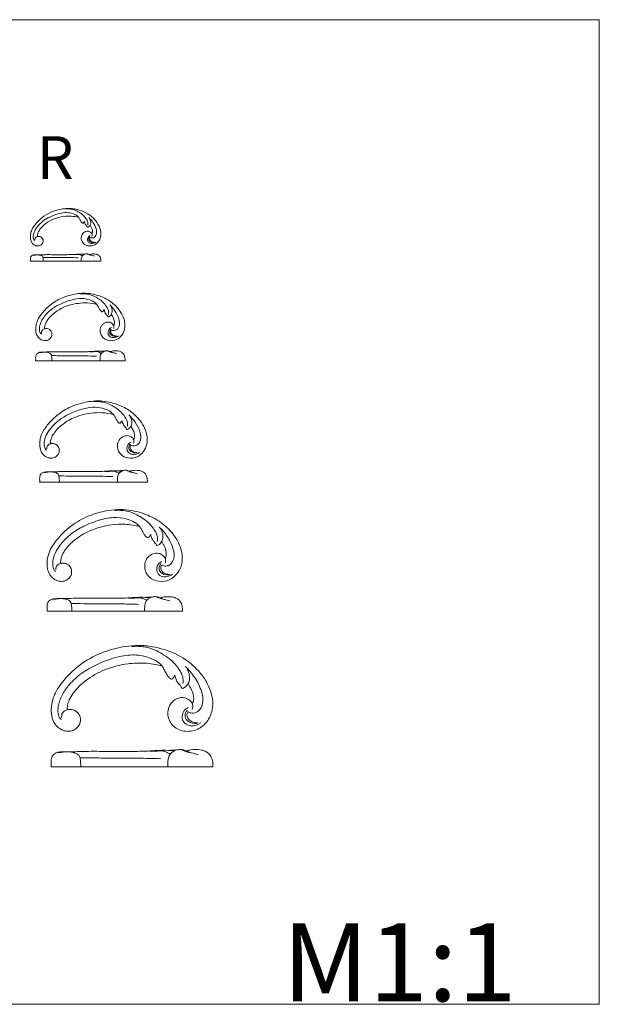
# Model space of a CAD drawing. Units: millimetres. Extents: x 0 to 1344, y 26 to 1183.
# Drawn here: x 662 to 1344, y 26 to 1183 of the extents above; entities that cross this region are included whole.
import ezdxf

# ---------------------------------------------------------------- set-up
doc = ezdxf.new("R2010")
doc.units = ezdxf.units.MM
doc.layers.get('0').update_dxf_attribs({"lineweight": 5})
doc.styles.get("Standard").update_dxf_attribs({"font": 'arial.ttf'})

# ---------------------------------------------------------------- blocks, each defined once
blk = doc.blocks.new('N-288R_83_44')
for points, knots in [([(746.9, 931.6, 10), (746.5, 932.2, 10), (745.5, 933.6, 10), (742.8, 934.9, 10), (739.6, 934.5, 10), (737, 933, 10), (734.7, 930.2, 10), (733.8, 925.3, 10), (736.6, 919.6, 10), (742.9, 916.8, 10), (749.7, 917.7, 10), (754.9, 922.1, 10), (757.4, 927.9, 10), (757.6, 933.5, 10), (756.3, 938.5, 10), (754, 943.5, 10), (749.5, 949.5, 10), (742.3, 955.4, 10), (733.9, 959.2, 10), (726.1, 961, 10), (719.3, 961.7, 10), (711, 960.9, 10), (701, 958.3, 10), (690, 952.7, 10), (681.6, 944.8, 10), (676.8, 938.1, 10), (674.9, 933, 10), (674.3, 928.9, 10), (674.6, 924.4, 10), (676.4, 920.8, 10), (678.7, 918.7, 10), (681, 917.5, 10), (683.7, 917.2, 10), (686.9, 918, 10), (689.4, 920.8, 10), (689.7, 924.5, 10), (688.1, 927.3, 10), (685.4, 928.7, 10), (683.5, 928.6, 10), (682.7, 928.4, 10)], [0, 0, 0, 0, 3.257937, 7.703403, 13.077177, 17.286757, 21.398388, 29.197799, 38.726079, 47.999275, 58.84, 68.077937, 78.193431, 86.647517, 93.278031, 101.572162, 111.724683, 127.493037, 143.638282, 153.069842, 164.065579, 174.608962, 191.490258, 210.793498, 230.436713, 243.75814, 247.879311, 255.173181, 262.615764, 268.424301, 272.866932, 276.573616, 280.360757, 284.894488, 291.123865, 296.23147, 300.598251, 305.447763, 309.209125, 309.209125, 309.209125, 309.209125]), ([(742.1, 941.8, 10), (742.2, 942.5, 10), (742.4, 944.2, 10), (741.6, 947.1, 10), (739.3, 950.4, 10), (736.3, 954, 10), (732.4, 956.5, 10), (728.3, 959, 10), (723.9, 960.5, 10), (719.6, 961, 10), (717.1, 961, 10), (715.9, 960.9, 10)], [0, 0, 0, 0, 3.231347, 7.446132, 13.565854, 21.479661, 28.339641, 34.852572, 43.495396, 49.168989, 54.721824, 54.721824, 54.721824, 54.721824]), ([(731.3, 950.9, 10), (730.6, 951.7, 10), (728.7, 953.6, 10), (723.9, 955.7, 10), (716.8, 957, 10), (707.6, 955.6, 10), (698.5, 952.1, 10), (690, 947.5, 10), (684.1, 942, 10), (680.1, 936.4, 10), (678.1, 931.6, 10), (677.8, 927.6, 10), (678.3, 924.9, 10), (679.3, 923.7, 10), (679.7, 923.4, 10)], [0, 0, 0, 0, 4.854912, 11.924827, 23.509886, 37.293844, 54.063858, 67.969674, 81.292234, 90.409902, 99.506977, 104.564839, 108.860899, 111.456391, 111.456391, 111.456391, 111.456391]), ([(682.7, 928.4, 10), (682.7, 929.2, 10), (682.8, 931, 10), (683.8, 933.9, 10), (686.3, 938, 10), (691.7, 943.5, 10), (701.2, 949.3, 10), (712.2, 952.1, 10), (722.6, 952.6, 10), (728.4, 951.7, 10), (731.3, 950.9, 10)], [0, 0, 0, 0, 3.62752, 7.913842, 14.118678, 25.519259, 42.843089, 63.988045, 76.723473, 90.46521, 90.46521, 90.46521, 90.46521]), ([(731.3, 950.9, 10), (731.6, 950.4, 10), (732.4, 949.2, 10), (733.3, 947.4, 10), (734.2, 945.9, 10), (734.9, 945, 10), (735.5, 944.5, 10), (735.9, 944.2, 10), (737, 944.1, 10), (737.5, 945.3, 10), (737.9, 946, 10), (738, 946.2, 10)], [0, 0, 0, 0, 2.953998, 6.493366, 9.313182, 10.83865, 11.959448, 12.531883, 13.336472, 16.292648, 17.234241, 17.234241, 17.234241, 17.234241]), ([(744.8, 927.4, 10), (745.2, 927.1, 10), (746.5, 926.6, 10), (749.7, 926.8, 10), (753, 931.2, 10), (752, 938.2, 10), (748.5, 944.9, 10), (745.1, 949, 10), (743.2, 950.7, 10)], [0, 0, 0, 0, 2.35558, 6.282061, 13.757921, 24.30987, 36.788, 48.28976, 48.28976, 48.28976, 48.28976]), ([(744.9, 942, 10), (745.2, 942.7, 10), (745.7, 944.4, 10), (745.4, 947, 10), (744.7, 948.6, 10), (744.3, 949.3, 10)], [0, 0, 0, 0, 3.824506, 7.908401, 11.61905, 11.61905, 11.61905, 11.61905]), ([(738, 946.2, 10), (738, 946, 10), (738.2, 945.4, 10), (738.5, 944.3, 10), (739, 942.9, 10), (740.1, 941.7, 10), (741, 940.6, 10), (741.4, 939.7, 10), (741.8, 939.4, 10), (741.9, 939.3, 10)], [0, 0, 0, 0, 1.143561, 2.768058, 5.200948, 7.868305, 10.287407, 11.523427, 12.292611, 12.292611, 12.292611, 12.292611]), ([(741.9, 939.3, 10), (742.3, 939.5, 10), (743.5, 940.1, 10), (744.4, 941.1, 10), (744.9, 942, 10)], [0, 0, 0, 0, 1.797836, 6.126202, 6.126202, 6.126202, 6.126202]), ([(744.9, 942, 10), (745, 941.6, 10), (745.3, 940.7, 10), (746.6, 939, 10), (747.4, 936.5, 10), (747.8, 933.7, 10), (747.2, 932.2, 10), (746.9, 931.6, 10)], [0, 0, 0, 0, 1.713509, 4.320191, 9.682476, 13.760891, 16.842732, 16.842732, 16.842732, 16.842732]), ([(679.8, 924.4, 10), (679.8, 925.1, 10), (680, 927, 10), (681.6, 928, 10), (682.5, 928.3, 10)], [0, 0, 0, 0, 3.376149, 7.731981, 7.731981, 7.731981, 7.731981]), ([(744.9, 929.5, 10), (744.3, 929.3, 10), (742.8, 928.5, 10), (741.7, 926, 10), (741.7, 923.4, 10), (743.2, 921, 10), (746.8, 919.6, 10), (749.9, 920.7, 10), (751.4, 921.7, 10)], [0, 0, 0, 0, 2.862414, 7.444263, 11.492347, 14.509101, 19.605618, 27.955712, 27.955712, 27.955712, 27.955712]), ([(744.3, 928.2, 10), (743.9, 927.8, 10), (743.3, 926.7, 10), (743, 924.4, 10), (745.1, 921.7, 10), (747.7, 921.2, 10), (749.2, 921.4, 10)], [0, 0, 0, 0, 2.527974, 5.650784, 10.010545, 16.72032, 16.72032, 16.72032, 16.72032]), ([(749.7, 921.7, 10), (748.9, 921.6, 10), (747.3, 921.8, 10), (745.3, 923, 10), (744.1, 924.9, 10), (744.2, 926.6, 10), (744.7, 927.3, 10), (744.8, 927.4, 10)], [0, 0, 0, 0, 3.618826, 7.226639, 10.471627, 13.328629, 14.239226, 14.239226, 14.239226, 14.239226]), ([(746.9, 931.6, 10), (747, 931.5, 10), (747.3, 930.5, 10), (747.2, 929.4, 10), (746.8, 928.6, 10)], [0, 0, 0, 0, 0.670926, 4.642432, 4.642432, 4.642432, 4.642432])]:
    blk.add_open_spline(points, degree=3, knots=knots)
blk = doc.blocks.new('N-288R-105_56')
for points, knots in [([(772.4, 824.1, 10), (772, 824.9, 10), (770.6, 826.6, 10), (767.2, 828.3, 10), (763.2, 827.8, 10), (759.8, 825.8, 10), (757, 822.3, 10), (755.8, 816.1, 10), (759.4, 808.9, 10), (767.3, 805.4, 10), (775.9, 806.5, 10), (782.5, 812.1, 10), (785.8, 819.4, 10), (785.9, 826.5, 10), (784.3, 832.8, 10), (781.4, 839.1, 10), (775.6, 846.7, 10), (766.6, 854.2, 10), (756, 858.9, 10), (746.1, 861.2, 10), (737.6, 862.1, 10), (726.9, 861.1, 10), (714.3, 857.9, 10), (700.4, 850.8, 10), (689.8, 840.8, 10), (683.8, 832.3, 10), (681.4, 825.9, 10), (680.6, 820.7, 10), (681, 814.9, 10), (683.2, 810.4, 10), (686.1, 807.8, 10), (689.1, 806.3, 10), (692.4, 805.9, 10), (696.5, 806.9, 10), (699.7, 810.4, 10), (700.1, 815, 10), (698, 818.7, 10), (694.6, 820.5, 10), (692.2, 820.3, 10), (691.2, 820.1, 10)], [0, 0, 0, 0, 3.257937, 7.703403, 13.077177, 17.286757, 21.398388, 29.197799, 38.726079, 47.999275, 58.84, 68.077937, 78.193431, 86.647517, 93.278031, 101.572162, 111.724683, 127.493037, 143.638282, 153.069842, 164.065579, 174.608962, 191.490258, 210.793498, 230.436713, 243.75814, 247.879311, 255.173181, 262.615764, 268.424301, 272.866932, 276.573616, 280.360757, 284.894488, 291.123865, 296.23147, 300.598251, 305.447763, 309.209125, 309.209125, 309.209125, 309.209125]), ([(766.4, 837, 10), (766.5, 837.9, 10), (766.7, 840, 10), (765.6, 843.7, 10), (762.8, 847.9, 10), (759.1, 852.4, 10), (754.1, 855.6, 10), (748.9, 858.8, 10), (743.3, 860.6, 10), (737.9, 861.3, 10), (734.8, 861.2, 10), (733.2, 861.1, 10)], [0, 0, 0, 0, 3.231347, 7.446132, 13.565854, 21.479661, 28.339641, 34.852572, 43.495396, 49.168989, 54.721824, 54.721824, 54.721824, 54.721824]), ([(752.6, 848.5, 10), (751.8, 849.6, 10), (749.4, 851.9, 10), (743.3, 854.5, 10), (734.4, 856.3, 10), (722.7, 854.4, 10), (711.2, 850, 10), (700.4, 844.2, 10), (693, 837.3, 10), (687.9, 830.2, 10), (685.3, 824.1, 10), (685, 819, 10), (685.6, 815.6, 10), (686.9, 814.1, 10), (687.4, 813.7, 10)], [0, 0, 0, 0, 4.854912, 11.924827, 23.509886, 37.293844, 54.063858, 67.969674, 81.292234, 90.409902, 99.506977, 104.564839, 108.860899, 111.456391, 111.456391, 111.456391, 111.456391]), ([(691.2, 820.1, 10), (691.1, 821.1, 10), (691.3, 823.3, 10), (692.6, 827, 10), (695.8, 832.2, 10), (702.6, 839.2, 10), (714.5, 846.4, 10), (728.4, 850.1, 10), (741.7, 850.7, 10), (749, 849.5, 10), (752.6, 848.5, 10)], [0, 0, 0, 0, 3.62752, 7.913842, 14.118678, 25.519259, 42.843089, 63.988045, 76.723473, 90.46521, 90.46521, 90.46521, 90.46521]), ([(752.6, 848.5, 10), (753.1, 847.9, 10), (754.1, 846.4, 10), (755.2, 844.1, 10), (756.3, 842.2, 10), (757.3, 841, 10), (758, 840.4, 10), (758.5, 840, 10), (759.8, 839.8, 10), (760.5, 841.4, 10), (761, 842.3, 10), (761.1, 842.6, 10)], [0, 0, 0, 0, 2.953998, 6.493366, 9.313182, 10.83865, 11.959448, 12.531883, 13.336472, 16.292648, 17.234241, 17.234241, 17.234241, 17.234241]), ([(769.7, 818.8, 10), (770.3, 818.4, 10), (771.9, 817.7, 10), (776, 818, 10), (780.1, 823.6, 10), (778.8, 832.4, 10), (774.4, 841, 10), (770.1, 846.1, 10), (767.8, 848.2, 10)], [0, 0, 0, 0, 2.35558, 6.282061, 13.757921, 24.30987, 36.788, 48.28976, 48.28976, 48.28976, 48.28976]), ([(769.8, 837.2, 10), (770.3, 838.2, 10), (770.9, 840.3, 10), (770.5, 843.6, 10), (769.6, 845.6, 10), (769.1, 846.5, 10)], [0, 0, 0, 0, 3.824506, 7.908401, 11.61905, 11.61905, 11.61905, 11.61905]), ([(761.1, 842.6, 10), (761.2, 842.3, 10), (761.4, 841.5, 10), (761.8, 840.1, 10), (762.4, 838.3, 10), (763.8, 836.8, 10), (764.9, 835.5, 10), (765.5, 834.3, 10), (765.9, 834, 10), (766.1, 833.9, 10)], [0, 0, 0, 0, 1.143561, 2.768058, 5.200948, 7.868305, 10.287407, 11.523427, 12.292611, 12.292611, 12.292611, 12.292611]), ([(766.1, 833.9, 10), (766.6, 834, 10), (768.1, 834.8, 10), (769.3, 836.2, 10), (769.8, 837.2, 10)], [0, 0, 0, 0, 1.797836, 6.126202, 6.126202, 6.126202, 6.126202]), ([(769.8, 837.2, 10), (770, 836.8, 10), (770.4, 835.6, 10), (772, 833.5, 10), (773.1, 830.3, 10), (773.6, 826.7, 10), (772.8, 824.8, 10), (772.4, 824.1, 10)], [0, 0, 0, 0, 1.713509, 4.320191, 9.682476, 13.760891, 16.842732, 16.842732, 16.842732, 16.842732]), ([(772.4, 824.1, 10), (772.5, 823.9, 10), (773, 822.7, 10), (772.8, 821.3, 10), (772.3, 820.3, 10)], [0, 0, 0, 0, 0.670926, 4.642432, 4.642432, 4.642432, 4.642432]), ([(687.6, 815, 10), (687.5, 815.9, 10), (687.7, 818.2, 10), (689.8, 819.5, 10), (690.9, 819.9, 10)], [0, 0, 0, 0, 3.376149, 7.731981, 7.731981, 7.731981, 7.731981]), ([(769.9, 821.4, 10), (769.1, 821.2, 10), (767.3, 820.1, 10), (765.8, 817, 10), (765.8, 813.7, 10), (767.7, 810.7, 10), (772.3, 808.9, 10), (776.2, 810.3, 10), (778.1, 811.6, 10)], [0, 0, 0, 0, 2.862414, 7.444263, 11.492347, 14.509101, 19.605618, 27.955712, 27.955712, 27.955712, 27.955712]), ([(769.1, 819.8, 10), (768.7, 819.3, 10), (767.9, 817.9, 10), (767.5, 815, 10), (770.2, 811.6, 10), (773.5, 811, 10), (775.3, 811.1, 10)], [0, 0, 0, 0, 2.527974, 5.650784, 10.010545, 16.72032, 16.72032, 16.72032, 16.72032]), ([(776, 811.5, 10), (775, 811.5, 10), (772.9, 811.7, 10), (770.4, 813.3, 10), (768.9, 815.6, 10), (768.9, 817.7, 10), (769.6, 818.6, 10), (769.7, 818.8, 10)], [0, 0, 0, 0, 3.618826, 7.226639, 10.471627, 13.328629, 14.239226, 14.239226, 14.239226, 14.239226])]:
    blk.add_open_spline(points, degree=3, knots=knots)
blk = doc.blocks.new('N-288R_127_67')
for points, knots in [([(795.9, 689.8, 10), (795.4, 690.7, 10), (793.8, 692.8, 10), (789.7, 694.8, 10), (784.8, 694.2, 10), (780.8, 691.8, 10), (777.4, 687.6, 10), (775.9, 680.1, 10), (780.3, 671.5, 10), (789.8, 667.2, 10), (800.2, 668.5, 10), (808.1, 675.3, 10), (812, 684.1, 10), (812.3, 692.6, 10), (810.2, 700.2, 10), (806.8, 707.9, 10), (799.8, 717, 10), (788.9, 726.1, 10), (776.1, 731.8, 10), (764.3, 734.5, 10), (753.9, 735.6, 10), (741.1, 734.4, 10), (726, 730.5, 10), (709.1, 722, 10), (696.4, 709.9, 10), (689.1, 699.7, 10), (686.2, 691.9, 10), (685.2, 685.7, 10), (685.7, 678.7, 10), (688.4, 673.3, 10), (691.9, 670.1, 10), (695.5, 668.3, 10), (699.6, 667.8, 10), (704.4, 669, 10), (708.3, 673.3, 10), (708.7, 678.9, 10), (706.3, 683.2, 10), (702.2, 685.4, 10), (699.2, 685.2, 10), (698, 684.9, 10)], [0, 0, 0, 0, 3.257937, 7.703403, 13.077177, 17.286757, 21.398388, 29.197799, 38.726079, 47.999275, 58.84, 68.077937, 78.193431, 86.647517, 93.278031, 101.572162, 111.724683, 127.493037, 143.638282, 153.069842, 164.065579, 174.608962, 191.490258, 210.793498, 230.436713, 243.75814, 247.879311, 255.173181, 262.615764, 268.424301, 272.866932, 276.573616, 280.360757, 284.894488, 291.123865, 296.23147, 300.598251, 305.447763, 309.209125, 309.209125, 309.209125, 309.209125]), ([(788.6, 705.4, 10), (788.8, 706.4, 10), (789, 708.9, 10), (787.8, 713.4, 10), (784.4, 718.5, 10), (779.8, 723.8, 10), (773.9, 727.7, 10), (767.6, 731.5, 10), (760.9, 733.8, 10), (754.3, 734.6, 10), (750.6, 734.6, 10), (748.7, 734.4, 10)], [0, 0, 0, 0, 3.231347, 7.446132, 13.565854, 21.479661, 28.339641, 34.852572, 43.495396, 49.168989, 54.721824, 54.721824, 54.721824, 54.721824]), ([(772.1, 719.2, 10), (771.1, 720.5, 10), (768.2, 723.3, 10), (760.9, 726.5, 10), (750.1, 728.6, 10), (736, 726.3, 10), (722.1, 721, 10), (709.2, 714, 10), (700.2, 705.7, 10), (694, 697.1, 10), (691, 689.8, 10), (690.6, 683.6, 10), (691.3, 679.5, 10), (692.8, 677.8, 10), (693.5, 677.2, 10)], [0, 0, 0, 0, 4.854912, 11.924827, 23.509886, 37.293844, 54.063858, 67.969674, 81.292234, 90.409902, 99.506977, 104.564839, 108.860899, 111.456391, 111.456391, 111.456391, 111.456391]), ([(698, 684.9, 10), (698, 686.1, 10), (698.2, 688.8, 10), (699.7, 693.3, 10), (703.6, 699.6, 10), (711.8, 707.9, 10), (726.2, 716.7, 10), (743, 721.1, 10), (758.9, 721.8, 10), (767.7, 720.4, 10), (772.1, 719.2, 10)], [0, 0, 0, 0, 3.62752, 7.913842, 14.118678, 25.519259, 42.843089, 63.988045, 76.723473, 90.46521, 90.46521, 90.46521, 90.46521]), ([(772.1, 719.2, 10), (772.7, 718.4, 10), (773.8, 716.6, 10), (775.3, 713.9, 10), (776.6, 711.6, 10), (777.7, 710.1, 10), (778.5, 709.4, 10), (779.2, 709, 10), (780.8, 708.8, 10), (781.5, 710.7, 10), (782.2, 711.7, 10), (782.3, 712, 10)], [0, 0, 0, 0, 2.953998, 6.493366, 9.313182, 10.83865, 11.959448, 12.531883, 13.336472, 16.292648, 17.234241, 17.234241, 17.234241, 17.234241]), ([(792.7, 683.4, 10), (793.4, 683, 10), (795.3, 682.1, 10), (800.3, 682.4, 10), (805.3, 689.2, 10), (803.7, 699.8, 10), (798.4, 710.1, 10), (793.2, 716.3, 10), (790.4, 718.9, 10)], [0, 0, 0, 0, 2.35558, 6.282061, 13.757921, 24.30987, 36.788, 48.28976, 48.28976, 48.28976, 48.28976]), ([(782.3, 712, 10), (782.4, 711.7, 10), (782.6, 710.8, 10), (783.1, 709.1, 10), (783.9, 706.9, 10), (785.6, 705.1, 10), (786.9, 703.5, 10), (787.6, 702.1, 10), (788.1, 701.7, 10), (788.3, 701.6, 10)], [0, 0, 0, 0, 1.143561, 2.768058, 5.200948, 7.868305, 10.287407, 11.523427, 12.292611, 12.292611, 12.292611, 12.292611]), ([(792.9, 705.6, 10), (793.4, 706.7, 10), (794.1, 709.3, 10), (793.6, 713.3, 10), (792.6, 715.7, 10), (791.9, 716.7, 10)], [0, 0, 0, 0, 3.824506, 7.908401, 11.61905, 11.61905, 11.61905, 11.61905]), ([(788.3, 701.6, 10), (788.9, 701.8, 10), (790.8, 702.7, 10), (792.2, 704.3, 10), (792.9, 705.6, 10)], [0, 0, 0, 0, 1.797836, 6.126202, 6.126202, 6.126202, 6.126202]), ([(792.9, 705.6, 10), (793, 705, 10), (793.5, 703.7, 10), (795.5, 701.1, 10), (796.8, 697.2, 10), (797.3, 693, 10), (796.4, 690.7, 10), (795.9, 689.8, 10)], [0, 0, 0, 0, 1.713509, 4.320191, 9.682476, 13.760891, 16.842732, 16.842732, 16.842732, 16.842732]), ([(693.7, 678.8, 10), (693.6, 679.9, 10), (693.9, 682.7, 10), (696.3, 684.3, 10), (697.7, 684.7, 10)], [0, 0, 0, 0, 3.376149, 7.731981, 7.731981, 7.731981, 7.731981]), ([(792.9, 686.6, 10), (792, 686.2, 10), (789.7, 685, 10), (788, 681.3, 10), (788, 677.2, 10), (790.3, 673.7, 10), (795.8, 671.5, 10), (800.5, 673.1, 10), (802.7, 674.7, 10)], [0, 0, 0, 0, 2.862414, 7.444263, 11.492347, 14.509101, 19.605618, 27.955712, 27.955712, 27.955712, 27.955712]), ([(791.9, 684.6, 10), (791.4, 684, 10), (790.5, 682.3, 10), (790, 678.8, 10), (793.3, 674.7, 10), (797.2, 674, 10), (799.4, 674.2, 10)], [0, 0, 0, 0, 2.527974, 5.650784, 10.010545, 16.72032, 16.72032, 16.72032, 16.72032]), ([(800.2, 674.6, 10), (799, 674.5, 10), (796.5, 674.8, 10), (793.5, 676.7, 10), (791.7, 679.5, 10), (791.8, 682.1, 10), (792.5, 683.1, 10), (792.7, 683.4, 10)], [0, 0, 0, 0, 3.618826, 7.226639, 10.471627, 13.328629, 14.239226, 14.239226, 14.239226, 14.239226]), ([(795.9, 689.8, 10), (796, 689.6, 10), (796.6, 688.1, 10), (796.4, 686.4, 10), (795.8, 685.2, 10)], [0, 0, 0, 0, 0.670926, 4.642432, 4.642432, 4.642432, 4.642432])]:
    blk.add_open_spline(points, degree=3, knots=knots)
blk = doc.blocks.new('N-288R_159_85')
for points, knots in [([(833, 550.5), (832.3, 551.7), (830.3, 554.3), (825.1, 556.8), (819, 556.1), (814, 553.1), (809.7, 547.7), (807.8, 538.3), (813.3, 527.5), (825.3, 522.1), (838.3, 523.8), (848.2, 532.3), (853.2, 543.3), (853.5, 554.1), (850.9, 563.6), (846.6, 573.2), (837.9, 584.7), (824.1, 596.1), (808.1, 603.2), (793.2, 606.7), (780.2, 608.1), (764.1, 606.5), (745.1, 601.6), (723.9, 590.9), (707.9, 575.7), (698.7, 562.9), (695.1, 553.2), (693.9, 545.3), (694.5, 536.6), (697.8, 529.7), (702.3, 525.7), (706.8, 523.5), (711.9, 522.9), (718, 524.4), (722.9, 529.8), (723.4, 536.8), (720.3, 542.2), (715.2, 545), (711.5, 544.8), (710, 544.4)], [0, 0, 0, 0, 3.257937, 7.703403, 13.077177, 17.286757, 21.398388, 29.197799, 38.726079, 47.999275, 58.84, 68.077937, 78.193431, 86.647517, 93.278031, 101.572162, 111.724683, 127.493037, 143.638282, 153.069842, 164.065579, 174.608962, 191.490258, 210.793498, 230.436713, 243.75814, 247.879311, 255.173181, 262.615764, 268.424301, 272.866932, 276.573616, 280.360757, 284.894488, 291.123865, 296.23147, 300.598251, 305.447763, 309.209125, 309.209125, 309.209125, 309.209125]), ([(823.8, 570), (824.1, 571.4), (824.3, 574.5), (822.7, 580.1), (818.4, 586.5), (812.8, 593.3), (805.2, 598.2), (797.4, 603), (789, 605.8), (780.7, 606.8), (776, 606.7), (773.7, 606.5)], [0, 0, 0, 0, 3.231347, 7.446132, 13.565854, 21.479661, 28.339641, 34.852572, 43.495396, 49.168989, 54.721824, 54.721824, 54.721824, 54.721824]), ([(803, 587.5), (801.7, 589), (798.1, 592.6), (788.9, 596.6), (775.4, 599.2), (757.7, 596.4), (740.3, 589.8), (723.9, 580.9), (712.7, 570.4), (705, 559.7), (701.1, 550.5), (700.6, 542.7), (701.5, 537.6), (703.4, 535.4), (704.3, 534.7)], [0, 0, 0, 0, 4.854912, 11.924827, 23.509886, 37.293844, 54.063858, 67.969674, 81.292234, 90.409902, 99.506977, 104.564839, 108.860899, 111.456391, 111.456391, 111.456391, 111.456391]), ([(710, 544.4), (709.9, 545.9), (710.2, 549.2), (712.1, 554.9), (716.9, 562.8), (727.3, 573.3), (745.4, 584.3), (766.4, 589.8), (786.4, 590.8), (797.5, 589), (803, 587.5)], [0, 0, 0, 0, 3.62752, 7.913842, 14.118678, 25.519259, 42.843089, 63.988045, 76.723473, 90.46521, 90.46521, 90.46521, 90.46521]), ([(803, 587.5), (803.7, 586.5), (805.2, 584.2), (807, 580.7), (808.6, 577.8), (810.1, 576.1), (811.1, 575.2), (812, 574.6), (813.9, 574.3), (814.9, 576.7), (815.7, 578.1), (815.9, 578.4)], [0, 0, 0, 0, 2.953998, 6.493366, 9.313182, 10.83865, 11.959448, 12.531883, 13.336472, 16.292648, 17.234241, 17.234241, 17.234241, 17.234241]), ([(828.9, 542.4), (829.8, 541.9), (832.2, 540.9), (838.4, 541.2), (844.7, 549.8), (842.7, 563.1), (836.1, 576), (829.5, 583.8), (826, 587)], [0, 0, 0, 0, 2.35558, 6.282061, 13.757921, 24.30987, 36.788, 48.28976, 48.28976, 48.28976, 48.28976]), ([(829.1, 570.3), (829.8, 571.8), (830.7, 575.1), (830.1, 580), (828.8, 583), (828, 584.3)], [0, 0, 0, 0, 3.824506, 7.908401, 11.61905, 11.61905, 11.61905, 11.61905]), ([(815.9, 578.4), (816, 578), (816.2, 576.8), (816.9, 574.8), (817.8, 572), (820, 569.7), (821.7, 567.7), (822.5, 566), (823.2, 565.4), (823.4, 565.3)], [0, 0, 0, 0, 1.143561, 2.768058, 5.200948, 7.868305, 10.287407, 11.523427, 12.292611, 12.292611, 12.292611, 12.292611]), ([(823.4, 565.3), (824.1, 565.5), (826.5, 566.7), (828.3, 568.7), (829.1, 570.3)], [0, 0, 0, 0, 1.797836, 6.126202, 6.126202, 6.126202, 6.126202]), ([(829.1, 570.3), (829.3, 569.6), (830, 567.9), (832.4, 564.7), (834, 559.8), (834.7, 554.5), (833.6, 551.6), (833, 550.5)], [0, 0, 0, 0, 1.713509, 4.320191, 9.682476, 13.760891, 16.842732, 16.842732, 16.842732, 16.842732]), ([(704.5, 536.7), (704.4, 538.1), (704.7, 541.6), (707.9, 543.6), (709.6, 544.1)], [0, 0, 0, 0, 3.376149, 7.731981, 7.731981, 7.731981, 7.731981]), ([(829.1, 546.4), (828, 546), (825.2, 544.4), (823, 539.8), (823, 534.7), (825.9, 530.2), (832.8, 527.5), (838.7, 529.5), (841.5, 531.6)], [0, 0, 0, 0, 2.862414, 7.444263, 11.492347, 14.509101, 19.605618, 27.955712, 27.955712, 27.955712, 27.955712]), ([(828, 544), (827.3, 543.2), (826.1, 541.1), (825.5, 536.7), (829.6, 531.5), (834.6, 530.6), (837.4, 530.8)], [0, 0, 0, 0, 2.527974, 5.650784, 10.010545, 16.72032, 16.72032, 16.72032, 16.72032]), ([(833, 550.5), (833.1, 550.2), (833.8, 548.4), (833.5, 546.2), (832.9, 544.7)], [0, 0, 0, 0, 0.670926, 4.642432, 4.642432, 4.642432, 4.642432]), ([(838.4, 531.4), (836.9, 531.3), (833.7, 531.7), (829.9, 534), (827.6, 537.6), (827.7, 540.8), (828.7, 542.1), (828.9, 542.4)], [0, 0, 0, 0, 3.618826, 7.226639, 10.471627, 13.328629, 14.239226, 14.239226, 14.239226, 14.239226])]:
    blk.add_open_spline(points, degree=3, knots=knots)
blk = doc.blocks.new('N-288R_190_101')
for points, knots in [([(864.8, 379.6), (864.1, 381.1), (861.6, 384.2), (855.5, 387.2), (848.1, 386.3), (842.1, 382.8), (837, 376.3), (834.8, 365.1), (841.4, 352.1), (855.7, 345.8), (871.2, 347.7), (883.1, 358), (889, 371.1), (889.3, 383.9), (886.3, 395.3), (881.1, 406.8), (870.7, 420.6), (854.3, 434.2), (835.1, 442.7), (817.3, 446.8), (801.8, 448.5), (782.6, 446.6), (759.8, 440.8), (734.5, 428), (715.4, 409.8), (704.4, 394.5), (700.1, 382.9), (698.7, 373.5), (699.4, 363), (703.4, 354.9), (708.6, 350.1), (714.1, 347.4), (720.2, 346.7), (727.5, 348.5), (733.3, 354.9), (733.9, 363.3), (730.2, 369.8), (724.1, 373.1), (719.7, 372.8), (717.8, 372.4)], [0, 0, 0, 0, 3.257937, 7.703403, 13.077177, 17.286757, 21.398388, 29.197799, 38.726079, 47.999275, 58.84, 68.077937, 78.193431, 86.647517, 93.278031, 101.572162, 111.724683, 127.493037, 143.638282, 153.069842, 164.065579, 174.608962, 191.490258, 210.793498, 230.436713, 243.75814, 247.879311, 255.173181, 262.615764, 268.424301, 272.866932, 276.573616, 280.360757, 284.894488, 291.123865, 296.23147, 300.598251, 305.447763, 309.209125, 309.209125, 309.209125, 309.209125]), ([(853.9, 403), (854.2, 404.6), (854.4, 408.4), (852.6, 415.1), (847.5, 422.7), (840.7, 430.8), (831.7, 436.6), (822.3, 442.4), (812.3, 445.7), (802.4, 447), (796.7, 446.9), (794, 446.6)], [0, 0, 0, 0, 3.231347, 7.446132, 13.565854, 21.479661, 28.339641, 34.852572, 43.495396, 49.168989, 54.721824, 54.721824, 54.721824, 54.721824]), ([(829.1, 423.9), (827.5, 425.7), (823.2, 430), (812.2, 434.7), (796.1, 437.9), (774.9, 434.5), (754, 426.6), (734.6, 416), (721.1, 403.5), (711.9, 390.7), (707.3, 379.6), (706.7, 370.4), (707.7, 364.3), (710.1, 361.6), (711, 360.7)], [0, 0, 0, 0, 4.854912, 11.924827, 23.509886, 37.293844, 54.063858, 67.969674, 81.292234, 90.409902, 99.506977, 104.564839, 108.860899, 111.456391, 111.456391, 111.456391, 111.456391]), ([(717.8, 372.4), (717.8, 374.2), (718.1, 378.2), (720.4, 384.9), (726.2, 394.3), (738.6, 406.9), (760.2, 420), (785.3, 426.6), (809.2, 427.8), (822.4, 425.6), (829.1, 423.9)], [0, 0, 0, 0, 3.62752, 7.913842, 14.118678, 25.519259, 42.843089, 63.988045, 76.723473, 90.46521, 90.46521, 90.46521, 90.46521]), ([(829.1, 423.9), (829.9, 422.7), (831.7, 419.9), (833.8, 415.8), (835.8, 412.4), (837.5, 410.2), (838.7, 409.1), (839.8, 408.4), (842.1, 408.1), (843.2, 411), (844.2, 412.6), (844.4, 413)], [0, 0, 0, 0, 2.953998, 6.493366, 9.313182, 10.83865, 11.959448, 12.531883, 13.336472, 16.292648, 17.234241, 17.234241, 17.234241, 17.234241]), ([(860, 370), (861, 369.4), (864, 368.1), (871.3, 368.6), (878.8, 378.8), (876.5, 394.7), (868.6, 410.2), (860.7, 419.4), (856.5, 423.3)], [0, 0, 0, 0, 2.35558, 6.282061, 13.757921, 24.30987, 36.788, 48.28976, 48.28976, 48.28976, 48.28976]), ([(860.2, 403.4), (861, 405.1), (862.1, 409), (861.4, 414.9), (859.8, 418.5), (858.9, 420.1)], [0, 0, 0, 0, 3.824506, 7.908401, 11.61905, 11.61905, 11.61905, 11.61905]), ([(844.4, 413), (844.5, 412.5), (844.9, 411.1), (845.6, 408.7), (846.7, 405.4), (849.4, 402.7), (851.4, 400.2), (852.3, 398.2), (853.1, 397.5), (853.5, 397.3)], [0, 0, 0, 0, 1.143561, 2.768058, 5.200948, 7.868305, 10.287407, 11.523427, 12.292611, 12.292611, 12.292611, 12.292611]), ([(853.5, 397.3), (854.3, 397.6), (857.1, 399), (859.2, 401.5), (860.2, 403.4)], [0, 0, 0, 0, 1.797836, 6.126202, 6.126202, 6.126202, 6.126202]), ([(860.2, 403.4), (860.5, 402.6), (861.3, 400.5), (864.2, 396.6), (866.1, 390.8), (867, 384.4), (865.6, 381), (864.8, 379.6)], [0, 0, 0, 0, 1.713509, 4.320191, 9.682476, 13.760891, 16.842732, 16.842732, 16.842732, 16.842732]), ([(711.3, 363.1), (711.2, 364.8), (711.6, 369), (715.3, 371.4), (717.4, 372.1)], [0, 0, 0, 0, 3.376149, 7.731981, 7.731981, 7.731981, 7.731981]), ([(860.2, 374.8), (858.9, 374.3), (855.5, 372.4), (852.9, 366.9), (852.9, 360.8), (856.4, 355.5), (864.6, 352.2), (871.7, 354.6), (875.1, 357.1)], [0, 0, 0, 0, 2.862414, 7.444263, 11.492347, 14.509101, 19.605618, 27.955712, 27.955712, 27.955712, 27.955712]), ([(858.9, 371.9), (858.1, 371), (856.7, 368.5), (855.9, 363.2), (860.8, 357), (866.8, 355.9), (870.1, 356.2)], [0, 0, 0, 0, 2.527974, 5.650784, 10.010545, 16.72032, 16.72032, 16.72032, 16.72032]), ([(864.8, 379.6), (865, 379.3), (865.9, 377.2), (865.5, 374.6), (864.7, 372.8)], [0, 0, 0, 0, 0.670926, 4.642432, 4.642432, 4.642432, 4.642432]), ([(871.3, 356.9), (869.5, 356.8), (865.8, 357.2), (861.2, 360), (858.4, 364.3), (858.6, 368.1), (859.7, 369.7), (860, 370)], [0, 0, 0, 0, 3.618826, 7.226639, 10.471627, 13.328629, 14.239226, 14.239226, 14.239226, 14.239226])]:
    blk.add_open_spline(points, degree=3, knots=knots)

msp = doc.modelspace()

# ---------------------------------------------------------------- linework, layer by layer
for p, q in [((757.5, 899.5, 10), (674.4, 899.5, 10)), ((734.3, 901.4, 10), (734.3, 899.5, 10)), ((785.8, 782.3, 10), (680.7, 782.3, 10)), ((756.5, 784.9, 10), (756.5, 782.3, 10)), ((812.1, 639.8, 10), (685.4, 639.8, 10)), ((776.8, 642.9, 10), (776.8, 639.8, 10)), ((853.3, 488.3), (694.2, 488.3)), ((808.9, 492.1), (808.9, 488.3)), ((889.1, 305.3), (699, 305.3)), ((836.1, 309.9), (836.1, 305.3))]:
    msp.add_line(p, q)
msp.add_lwpolyline([(2.9, 26.2), (1343.6, 26.2), (1343.6, 1183.2), (2.9, 1183.2), (2.9, 26.2)])
for points, knots in [([(678.1, 906.8, 10), (677.7, 906.7, 10), (676.7, 906.3, 10), (674.9, 905.2, 10), (674.4, 903, 10), (674.5, 901.1, 10), (674.4, 900, 10), (674.4, 899.5, 10)], [0, 0, 0, 0, 1.988578, 5.254039, 9.163077, 12.356783, 14.974191, 14.974191, 14.974191, 14.974191]), ([(681.8, 906.9, 10), (681.4, 906.8, 10), (680.7, 906.7, 10), (679.6, 906.5, 10), (678.7, 906.5, 10), (678.2, 906.4, 10), (677.9, 906.5, 10), (677.9, 906.6, 10), (678.2, 906.7, 10), (678.3, 906.7, 10)], [0, 0, 0, 0, 1.829279, 3.440142, 5.180732, 5.650543, 5.947678, 6.216094, 6.586477, 6.586477, 6.586477, 6.586477]), ([(737.5, 907.2, 10), (737, 907.3, 10), (736, 907.5, 10), (733.6, 907.7, 10), (730, 907.6, 10), (725.2, 907.3, 10), (720.2, 907.1, 10), (714.1, 907.1, 10), (707.3, 907, 10), (699.9, 907.1, 10), (693.6, 907.2, 10), (688.3, 906.9, 10), (683.8, 907, 10), (680.6, 906.8, 10), (678.8, 906.8, 10), (678.1, 906.8, 10)], [0, 0, 0, 0, 2.130111, 4.768924, 10.856946, 18.636631, 27.098145, 33.493176, 46.726847, 58.242648, 66.992129, 75.785951, 82.724924, 87.367799, 90.594102, 90.594102, 90.594102, 90.594102]), ([(689.5, 899.5, 10), (689.6, 900.2, 10), (689.6, 901.3, 10), (689.4, 903, 10), (689.2, 904.5, 10), (688.1, 905.8, 10), (686.5, 906.4, 10), (684.7, 906.8, 10), (683.3, 906.9, 10), (682.5, 906.9, 10)], [0, 0, 0, 0, 3.665531, 5.667203, 8.538844, 11.129525, 13.525681, 16.236494, 19.857885, 19.857885, 19.857885, 19.857885]), ([(689.2, 903.9, 10), (690.4, 903.9, 10), (694.3, 903.9, 10), (701.9, 903.8, 10), (711.2, 903.7, 10), (721.2, 903.7, 10), (727.4, 903.6, 10), (730.8, 903.4, 10)], [0, 0, 0, 0, 5.42919, 17.821219, 34.833678, 47.853168, 63.481888, 63.481888, 63.481888, 63.481888]), ([(735.8, 906, 10), (735.4, 906.1, 10), (734.3, 906.2, 10), (732.9, 907.1, 10), (730.6, 907.4, 10), (727.9, 907.1, 10), (725.7, 907.1, 10), (724.6, 907.2, 10)], [0, 0, 0, 0, 1.932466, 4.828181, 7.829615, 12.115675, 17.52124, 17.52124, 17.52124, 17.52124]), ([(744.1, 907, 10), (743.9, 907.1, 10), (743.3, 907.5, 10), (742.2, 907.9, 10), (740.9, 908, 10), (739.7, 908, 10), (738.4, 907.6, 10), (736.8, 906.9, 10), (735.1, 905.5, 10), (734.5, 903.4, 10), (734.3, 902.1, 10), (734.3, 901.4, 10)], [0, 0, 0, 0, 1.009963, 3.404629, 5.095778, 6.988178, 8.815574, 11.522314, 15.115397, 18.72096, 22.164283, 22.164283, 22.164283, 22.164283]), ([(738.9, 907.8, 10), (738.5, 907.8, 10), (737.6, 907.7, 10), (736.4, 907.7, 10), (735.6, 907.6, 10), (735.3, 907.6, 10)], [0, 0, 0, 0, 1.878514, 4.123834, 5.615932, 5.615932, 5.615932, 5.615932]), ([(746.4, 906.4, 10), (745.6, 906.5, 10), (744.2, 906.8, 10), (742.7, 907.4, 10), (742, 907.7, 10), (741.8, 907.7, 10)], [0, 0, 0, 0, 3.718253, 6.588421, 7.358867, 7.358867, 7.358867, 7.358867]), ([(744.2, 907.5, 10), (744.2, 907.4, 10), (744.1, 907.2, 10), (744.1, 907, 10), (744, 906.9, 10)], [0, 0, 0, 0, 0.3812714, 0.9824931, 0.9824931, 0.9824931, 0.9824931]), ([(757.5, 899.5, 10), (757.5, 900.2, 10), (757.4, 901.9, 10), (756.8, 904.9, 10), (754, 907.3, 10), (750.5, 908, 10), (747, 908, 10), (744.9, 907.6, 10), (744.2, 907.5, 10)], [0, 0, 0, 0, 3.736766, 8.738696, 15.255321, 19.613458, 26.502603, 29.585791, 29.585791, 29.585791, 29.585791]), ([(749.9, 905.5, 10), (749.3, 905.7, 10), (747.7, 906.1, 10), (745.3, 906.5, 10), (744.4, 907.2, 10), (744.2, 907.5, 10)], [0, 0, 0, 0, 2.603682, 7.708338, 9.393709, 9.393709, 9.393709, 9.393709]), ([(685.4, 792.5, 10), (684.9, 792.3, 10), (683.5, 791.8, 10), (681.4, 790.2, 10), (680.6, 787.3, 10), (680.8, 784.6, 10), (680.7, 783, 10), (680.7, 782.3, 10)], [0, 0, 0, 0, 1.988578, 5.254039, 9.163077, 12.356783, 14.974191, 14.974191, 14.974191, 14.974191]), ([(690.1, 792.6, 10), (689.6, 792.6, 10), (688.6, 792.4, 10), (687.2, 792.2, 10), (686.1, 792.1, 10), (685.5, 792, 10), (685.1, 792.1, 10), (685.1, 792.3, 10), (685.5, 792.4, 10), (685.6, 792.5, 10)], [0, 0, 0, 0, 1.829279, 3.440142, 5.180732, 5.650543, 5.947678, 6.216094, 6.586477, 6.586477, 6.586477, 6.586477]), ([(760.5, 793.1, 10), (759.9, 793.3, 10), (758.6, 793.5, 10), (755.6, 793.8, 10), (751.1, 793.6, 10), (744.9, 793.3, 10), (738.7, 792.9, 10), (730.9, 793, 10), (722.3, 792.9, 10), (713, 792.9, 10), (705, 793, 10), (698.2, 792.7, 10), (692.6, 792.8, 10), (688.5, 792.5, 10), (686.3, 792.5, 10), (685.4, 792.5, 10)], [0, 0, 0, 0, 2.130111, 4.768924, 10.856946, 18.636631, 27.098145, 33.493176, 46.726847, 58.242648, 66.992129, 75.785951, 82.724924, 87.367799, 90.594102, 90.594102, 90.594102, 90.594102]), ([(699.9, 782.3, 10), (699.9, 783.3, 10), (699.9, 784.8, 10), (699.7, 787.2, 10), (699.4, 789.3, 10), (698.1, 791.1, 10), (696, 791.9, 10), (693.7, 792.5, 10), (691.9, 792.7, 10), (690.9, 792.7, 10)], [0, 0, 0, 0, 3.665531, 5.667203, 8.538844, 11.129525, 13.525681, 16.236494, 19.857885, 19.857885, 19.857885, 19.857885]), ([(699.4, 788.5, 10), (700.9, 788.5, 10), (705.9, 788.4, 10), (715.5, 788.3, 10), (727.2, 788.2, 10), (739.9, 788.2, 10), (747.8, 788, 10), (752.1, 787.8, 10)], [0, 0, 0, 0, 5.42919, 17.821219, 34.833678, 47.853168, 63.481888, 63.481888, 63.481888, 63.481888]), ([(758.4, 791.4, 10), (757.8, 791.5, 10), (756.5, 791.7, 10), (754.7, 793, 10), (751.8, 793.4, 10), (748.3, 793, 10), (745.6, 793, 10), (744.1, 793.1, 10)], [0, 0, 0, 0, 1.932466, 4.828181, 7.829615, 12.115675, 17.52124, 17.52124, 17.52124, 17.52124]), ([(768.8, 792.9, 10), (768.6, 793, 10), (767.8, 793.5, 10), (766.5, 794.1, 10), (764.8, 794.3, 10), (763.3, 794.2, 10), (761.6, 793.7, 10), (759.6, 792.7, 10), (757.5, 790.7, 10), (756.7, 787.8, 10), (756.5, 785.9, 10), (756.5, 784.9, 10)], [0, 0, 0, 0, 1.009963, 3.404629, 5.095778, 6.988178, 8.815574, 11.522314, 15.115397, 18.72096, 22.164283, 22.164283, 22.164283, 22.164283]), ([(762.3, 793.9, 10), (761.8, 793.9, 10), (760.7, 793.9, 10), (759.1, 793.8, 10), (758.1, 793.7, 10), (757.7, 793.6, 10)], [0, 0, 0, 0, 1.878514, 4.123834, 5.615932, 5.615932, 5.615932, 5.615932]), ([(771.8, 791.9, 10), (770.7, 792.1, 10), (769, 792.6, 10), (767.1, 793.4, 10), (766.2, 793.8, 10), (766, 793.9, 10)], [0, 0, 0, 0, 3.718253, 6.588421, 7.358867, 7.358867, 7.358867, 7.358867]), ([(769, 793.5, 10), (769, 793.4, 10), (768.9, 793.1, 10), (768.8, 792.9, 10), (768.8, 792.7, 10)], [0, 0, 0, 0, 0.3812714, 0.9824931, 0.9824931, 0.9824931, 0.9824931]), ([(785.8, 782.3, 10), (785.9, 783.3, 10), (785.7, 785.7, 10), (784.9, 789.9, 10), (781.4, 793.2, 10), (776.9, 794.3, 10), (772.5, 794.2, 10), (769.8, 793.7, 10), (769, 793.5, 10)], [0, 0, 0, 0, 3.736766, 8.738696, 15.255321, 19.613458, 26.502603, 29.585791, 29.585791, 29.585791, 29.585791]), ([(776.2, 790.7, 10), (775.5, 790.9, 10), (773.5, 791.6, 10), (770.4, 792.1, 10), (769.2, 793.1, 10), (769, 793.5, 10)], [0, 0, 0, 0, 2.603682, 7.708338, 9.393709, 9.393709, 9.393709, 9.393709]), ([(691.1, 651.7, 10), (690.5, 651.6, 10), (688.8, 650.9, 10), (686.2, 649.1, 10), (685.3, 645.6, 10), (685.5, 642.5, 10), (685.5, 640.6, 10), (685.4, 639.8, 10)], [0, 0, 0, 0, 1.988578, 5.254039, 9.163077, 12.356783, 14.974191, 14.974191, 14.974191, 14.974191]), ([(696.7, 651.9, 10), (696.1, 651.8, 10), (694.9, 651.7, 10), (693.3, 651.3, 10), (691.9, 651.2, 10), (691.2, 651.2, 10), (690.7, 651.3, 10), (690.7, 651.5, 10), (691.1, 651.7, 10), (691.3, 651.7, 10)], [0, 0, 0, 0, 1.829279, 3.440142, 5.180732, 5.650543, 5.947678, 6.216094, 6.586477, 6.586477, 6.586477, 6.586477]), ([(781.6, 652.5, 10), (780.9, 652.6, 10), (779.3, 652.9, 10), (775.7, 653.2, 10), (770.2, 653.1, 10), (762.8, 652.7, 10), (755.3, 652.2, 10), (745.9, 652.3, 10), (735.5, 652.2, 10), (724.3, 652.2, 10), (714.7, 652.4, 10), (706.5, 652, 10), (699.7, 652.1, 10), (694.8, 651.8, 10), (692.2, 651.8, 10), (691.1, 651.7, 10)], [0, 0, 0, 0, 2.130111, 4.768924, 10.856946, 18.636631, 27.098145, 33.493176, 46.726847, 58.242648, 66.992129, 75.785951, 82.724924, 87.367799, 90.594102, 90.594102, 90.594102, 90.594102]), ([(708.5, 639.8, 10), (708.6, 641, 10), (708.6, 642.8, 10), (708.3, 645.6, 10), (707.9, 648, 10), (706.3, 650.2, 10), (703.9, 651.1, 10), (701.1, 651.7, 10), (698.9, 651.9, 10), (697.7, 651.9, 10)], [0, 0, 0, 0, 3.665531, 5.667203, 8.538844, 11.129525, 13.525681, 16.236494, 19.857885, 19.857885, 19.857885, 19.857885]), ([(779, 650.5, 10), (778.4, 650.6, 10), (776.8, 650.9, 10), (774.6, 652.4, 10), (771.1, 652.8, 10), (766.9, 652.3, 10), (763.7, 652.4, 10), (761.9, 652.4, 10)], [0, 0, 0, 0, 1.932466, 4.828181, 7.829615, 12.115675, 17.52124, 17.52124, 17.52124, 17.52124]), ([(791.6, 652.2, 10), (791.3, 652.4, 10), (790.4, 653, 10), (788.8, 653.6, 10), (786.8, 653.9, 10), (785, 653.7, 10), (782.9, 653.2, 10), (780.5, 652, 10), (778, 649.7, 10), (777, 646.3, 10), (776.8, 644, 10), (776.8, 642.9, 10)], [0, 0, 0, 0, 1.009963, 3.404629, 5.095778, 6.988178, 8.815574, 11.522314, 15.115397, 18.72096, 22.164283, 22.164283, 22.164283, 22.164283]), ([(783.8, 653.4, 10), (783.2, 653.4, 10), (781.8, 653.4, 10), (779.9, 653.3, 10), (778.7, 653.1, 10), (778.2, 653, 10)], [0, 0, 0, 0, 1.878514, 4.123834, 5.615932, 5.615932, 5.615932, 5.615932]), ([(795.2, 651.1, 10), (793.9, 651.3, 10), (791.8, 651.8, 10), (789.5, 652.8, 10), (788.4, 653.3, 10), (788.2, 653.4, 10)], [0, 0, 0, 0, 3.718253, 6.588421, 7.358867, 7.358867, 7.358867, 7.358867]), ([(791.8, 652.9, 10), (791.8, 652.8, 10), (791.7, 652.5, 10), (791.6, 652.2, 10), (791.6, 652, 10)], [0, 0, 0, 0, 0.3812714, 0.9824931, 0.9824931, 0.9824931, 0.9824931]), ([(812.1, 639.8, 10), (812.2, 641, 10), (812, 643.8, 10), (811, 648.8, 10), (806.7, 652.6, 10), (801.4, 653.8, 10), (796.1, 653.8, 10), (792.8, 653.2, 10), (791.8, 652.9, 10)], [0, 0, 0, 0, 3.736766, 8.738696, 15.255321, 19.613458, 26.502603, 29.585791, 29.585791, 29.585791, 29.585791]), ([(800.5, 649.7, 10), (799.6, 649.9, 10), (797.2, 650.7, 10), (793.6, 651.3, 10), (792.1, 652.5, 10), (791.8, 652.9, 10)], [0, 0, 0, 0, 2.603682, 7.708338, 9.393709, 9.393709, 9.393709, 9.393709]), ([(708, 647.1, 10), (709.8, 647.1, 10), (715.7, 647, 10), (727.4, 646.9, 10), (741.5, 646.7, 10), (756.7, 646.8, 10), (766.3, 646.5, 10), (771.5, 646.3, 10)], [0, 0, 0, 0, 5.42919, 17.821219, 34.833678, 47.853168, 63.481888, 63.481888, 63.481888, 63.481888]), ([(701.3, 502.8), (700.5, 502.6), (698.4, 501.8), (695.1, 499.6), (694, 495.4), (694.2, 491.6), (694.2, 489.3), (694.2, 488.3)], [0, 0, 0, 0, 1.988578, 5.254039, 9.163077, 12.356783, 14.974191, 14.974191, 14.974191, 14.974191]), ([(708.3, 503), (707.5, 502.9), (706.1, 502.7), (704, 502.3), (702.3, 502.2), (701.4, 502.2), (700.8, 502.3), (700.8, 502.5), (701.3, 502.7), (701.5, 502.7)], [0, 0, 0, 0, 1.829279, 3.440142, 5.180732, 5.650543, 5.947678, 6.216094, 6.586477, 6.586477, 6.586477, 6.586477]), ([(815, 503.7), (814.1, 503.9), (812.1, 504.2), (807.6, 504.6), (800.7, 504.4), (791.3, 503.9), (781.9, 503.4), (770.1, 503.5), (757.1, 503.3), (743, 503.4), (730.9, 503.6), (720.6, 503.1), (712.1, 503.2), (705.9, 502.9), (702.6, 502.8), (701.3, 502.8)], [0, 0, 0, 0, 2.130111, 4.768924, 10.856946, 18.636631, 27.098145, 33.493176, 46.726847, 58.242648, 66.992129, 75.785951, 82.724924, 87.367799, 90.594102, 90.594102, 90.594102, 90.594102]), ([(723.1, 488.3), (723.2, 489.7), (723.2, 491.9), (722.9, 495.3), (722.4, 498.2), (720.4, 500.8), (717.3, 502), (713.8, 502.8), (711.1, 503), (709.6, 503)], [0, 0, 0, 0, 3.665531, 5.667203, 8.538844, 11.129525, 13.525681, 16.236494, 19.857885, 19.857885, 19.857885, 19.857885]), ([(811.7, 501.3), (810.9, 501.4), (808.9, 501.7), (806.1, 503.5), (801.8, 504.1), (796.5, 503.4), (792.5, 503.5), (790.2, 503.6)], [0, 0, 0, 0, 1.932466, 4.828181, 7.829615, 12.115675, 17.52124, 17.52124, 17.52124, 17.52124]), ([(827.5, 503.3), (827.2, 503.5), (826, 504.3), (824, 505), (821.5, 505.3), (819.2, 505.2), (816.6, 504.5), (813.6, 503.1), (810.4, 500.3), (809.2, 496.2), (808.9, 493.4), (808.9, 492.1)], [0, 0, 0, 0, 1.009963, 3.404629, 5.095778, 6.988178, 8.815574, 11.522314, 15.115397, 18.72096, 22.164283, 22.164283, 22.164283, 22.164283]), ([(817.7, 504.8), (817, 504.8), (815.2, 504.7), (812.9, 504.6), (811.3, 504.4), (810.7, 504.4)], [0, 0, 0, 0, 1.878514, 4.123834, 5.615932, 5.615932, 5.615932, 5.615932]), ([(832, 502), (830.5, 502.3), (827.8, 502.9), (824.9, 504.1), (823.5, 504.6), (823.2, 504.7)], [0, 0, 0, 0, 3.718253, 6.588421, 7.358867, 7.358867, 7.358867, 7.358867]), ([(827.8, 504.2), (827.8, 504.1), (827.6, 503.7), (827.5, 503.3), (827.5, 503.1)], [0, 0, 0, 0, 0.3812714, 0.9824931, 0.9824931, 0.9824931, 0.9824931]), ([(853.3, 488.3), (853.4, 489.7), (853.2, 493.2), (851.9, 499.2), (846.5, 503.8), (839.8, 505.3), (833.1, 505.2), (829.1, 504.5), (827.8, 504.2)], [0, 0, 0, 0, 3.736766, 8.738696, 15.255321, 19.613458, 26.502603, 29.585791, 29.585791, 29.585791, 29.585791]), ([(838.7, 500.3), (837.6, 500.6), (834.6, 501.5), (830, 502.3), (828.2, 503.7), (827.8, 504.2)], [0, 0, 0, 0, 2.603682, 7.708338, 9.393709, 9.393709, 9.393709, 9.393709]), ([(722.5, 497.1), (724.8, 497.1), (732.2, 497), (746.8, 496.9), (764.6, 496.7), (783.7, 496.7), (795.7, 496.4), (802.2, 496.2)], [0, 0, 0, 0, 5.42919, 17.821219, 34.833678, 47.853168, 63.481888, 63.481888, 63.481888, 63.481888]), ([(843.3, 323.7), (842.3, 324), (839.9, 324.4), (834.5, 324.8), (826.3, 324.6), (815.1, 324), (803.8, 323.4), (789.7, 323.5), (774.1, 323.3), (757.4, 323.4), (742.8, 323.6), (730.6, 323), (720.4, 323.1), (713, 322.7), (709.1, 322.7), (707.5, 322.6)], [0, 0, 0, 0, 2.130111, 4.768924, 10.856946, 18.636631, 27.098145, 33.493176, 46.726847, 58.242648, 66.992129, 75.785951, 82.724924, 87.367799, 90.594102, 90.594102, 90.594102, 90.594102]), ([(839.4, 320.9), (838.5, 321), (836.1, 321.4), (832.8, 323.6), (827.6, 324.2), (821.3, 323.4), (816.4, 323.6), (813.7, 323.6)], [0, 0, 0, 0, 1.932466, 4.828181, 7.829615, 12.115675, 17.52124, 17.52124, 17.52124, 17.52124]), ([(858.4, 323.3), (858, 323.6), (856.5, 324.4), (854.1, 325.3), (851.1, 325.7), (848.4, 325.5), (845.3, 324.7), (841.7, 323), (837.9, 319.7), (836.5, 314.7), (836.1, 311.5), (836.1, 309.9)], [0, 0, 0, 0, 1.009963, 3.404629, 5.095778, 6.988178, 8.815574, 11.522314, 15.115397, 18.72096, 22.164283, 22.164283, 22.164283, 22.164283]), ([(846.7, 325.1), (845.7, 325), (843.7, 325), (840.8, 324.9), (839, 324.6), (838.2, 324.5)], [0, 0, 0, 0, 1.878514, 4.123834, 5.615932, 5.615932, 5.615932, 5.615932]), ([(863.7, 321.7), (861.8, 322), (858.6, 322.8), (855.2, 324.2), (853.6, 324.8), (853.2, 325)], [0, 0, 0, 0, 3.718253, 6.588421, 7.358867, 7.358867, 7.358867, 7.358867]), ([(858.7, 324.3), (858.6, 324.2), (858.4, 323.7), (858.4, 323.3), (858.3, 323)], [0, 0, 0, 0, 0.3812714, 0.9824931, 0.9824931, 0.9824931, 0.9824931]), ([(889.1, 305.3), (889.2, 307.1), (889, 311.2), (887.4, 318.3), (881.1, 323.8), (873, 325.7), (865.1, 325.6), (860.2, 324.7), (858.7, 324.3)], [0, 0, 0, 0, 3.736766, 8.738696, 15.255321, 19.613458, 26.502603, 29.585791, 29.585791, 29.585791, 29.585791]), ([(871.7, 319.7), (870.4, 320), (866.8, 321.1), (861.3, 322), (859.1, 323.8), (858.7, 324.3)], [0, 0, 0, 0, 2.603682, 7.708338, 9.393709, 9.393709, 9.393709, 9.393709]), ([(707.5, 322.6), (706.5, 322.4), (704.1, 321.4), (700.1, 318.8), (698.8, 313.8), (699.1, 309.3), (699, 306.5), (699, 305.3)], [0, 0, 0, 0, 1.988578, 5.254039, 9.163077, 12.356783, 14.974191, 14.974191, 14.974191, 14.974191]), ([(715.9, 322.9), (715, 322.8), (713.2, 322.6), (710.7, 322.1), (708.7, 321.9), (707.6, 321.9), (706.9, 322), (706.9, 322.4), (707.5, 322.6), (707.7, 322.6)], [0, 0, 0, 0, 1.829279, 3.440142, 5.180732, 5.650543, 5.947678, 6.216094, 6.586477, 6.586477, 6.586477, 6.586477]), ([(733.6, 305.3), (733.7, 307), (733.7, 309.7), (733.3, 313.7), (732.7, 317.2), (730.3, 320.3), (726.6, 321.7), (722.4, 322.7), (719.2, 322.9), (717.4, 322.9)], [0, 0, 0, 0, 3.665531, 5.667203, 8.538844, 11.129525, 13.525681, 16.236494, 19.857885, 19.857885, 19.857885, 19.857885]), ([(732.8, 315.9), (735.5, 315.9), (744.5, 315.7), (761.9, 315.6), (783.1, 315.4), (806, 315.4), (820.3, 315), (828.1, 314.8)], [0, 0, 0, 0, 5.42919, 17.821219, 34.833678, 47.853168, 63.481888, 63.481888, 63.481888, 63.481888])]:
    msp.add_open_spline(points, degree=3, knots=knots)

# ---------------------------------------------------------------- block references
for name in ['N-288R_83_44', 'N-288R-105_56', 'N-288R_127_67', 'N-288R_159_85', 'N-288R_190_101']:
    msp.add_blockref(name, (0, 0))

# ---------------------------------------------------------------- texts
at = {"line_spacing_factor": 0.963855}
for s, insert, char_height, width, attachment_point in [('\\fArial;R', (682, 996.2), 50, 93.373, 7), ('\\fArial;M1:1', (970.8, 121.5), 91.831, 343.535, 1)]:
    msp.add_mtext(s, dxfattribs=dict(at, insert=insert, char_height=char_height, width=width, attachment_point=attachment_point))

doc.saveas('drawing.dxf')
